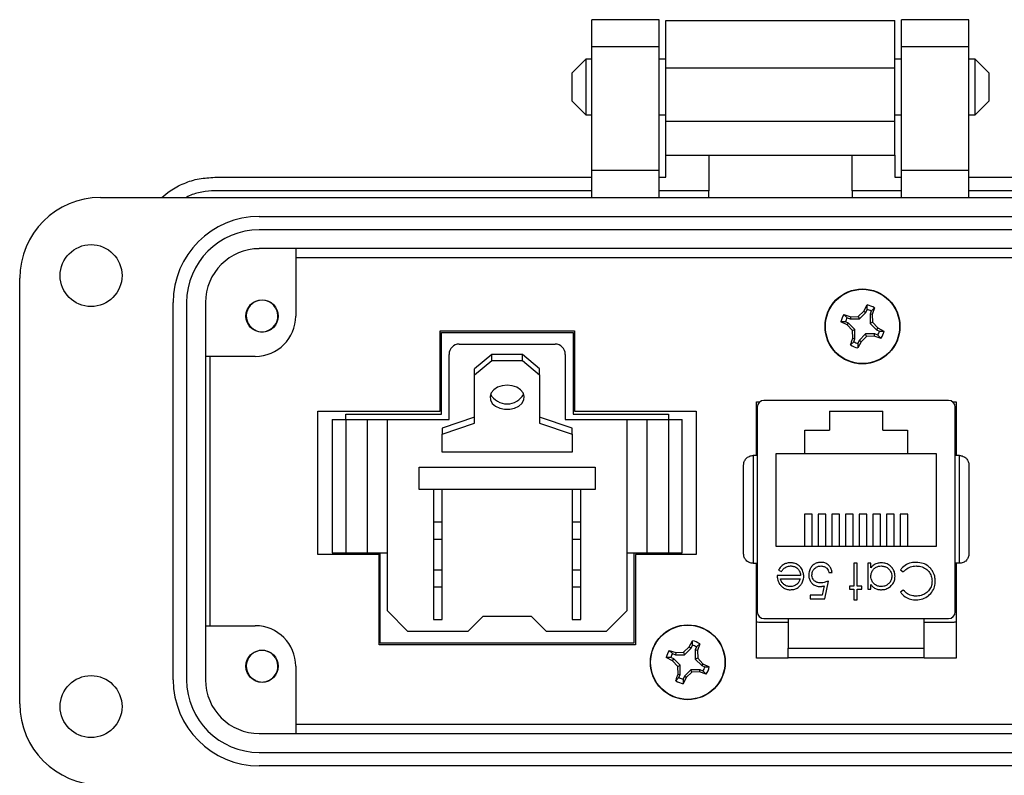
# Model space of a CAD drawing. Units: inches. Extents: x 0.4 to 8, y 0.3 to 10.7.
# Drawn here: x 1.2 to 2.6, y 5 to 6.1 of the extents above; entities that cross this region are included whole.
import ezdxf

# ---------------------------------------------------------------- set-up
doc = ezdxf.new("R2010")
doc.units = ezdxf.units.IN
doc.header["$MEASUREMENT"] = 0

msp = doc.modelspace()

# ---------------------------------------------------------------- linework, layer by layer
at = {"color": 7, "linetype": 'Continuous', "lineweight": 25}
for p, q in [((2.09, 6.0666), (1.9916, 6.0666)), ((1.9916, 6.0272), (1.9916, 6.0666)), ((2.09, 6.0272), (2.09, 6.0666)), ((2.0998, 6.0653), (2.4345, 6.0653)), ((2.5427, 6.0666), (2.4443, 6.0666)), ((2.4443, 6.0272), (2.4443, 6.0666)), ((2.5427, 6.0272), (2.5427, 6.0666)), ((1.9916, 6.0272), (2.09, 6.0272)), ((1.9916, 5.8461), (1.9916, 6.0272)), ((2.09, 5.8461), (2.09, 6.0272)), ((2.4443, 6.0272), (2.5427, 6.0272)), ((2.4443, 5.8461), (2.4443, 6.0272)), ((2.5427, 5.8461), (2.5427, 6.0272)), ((1.9824, 6.0088), (1.9621, 5.9885)), ((1.9916, 6.0088), (1.9824, 6.0088)), ((1.9824, 6.0088), (1.9824, 5.9275)), ((2.0998, 6.0088), (2.09, 6.0088)), ((2.4443, 6.0088), (2.4345, 6.0088)), ((2.5519, 6.0088), (2.5427, 6.0088)), ((2.5722, 5.9885), (2.5519, 6.0088)), ((2.5519, 5.9275), (2.5519, 6.0088)), ((1.9621, 5.9885), (1.9621, 5.9478)), ((2.0998, 5.9964), (2.4345, 5.9964)), ((2.0998, 5.9176), (2.0998, 5.9964)), ((2.4345, 5.9176), (2.4345, 5.9964)), ((2.5722, 5.9682), (2.5722, 5.9885)), ((2.5722, 5.9478), (2.5722, 5.9682)), ((1.9621, 5.9478), (1.9824, 5.9275)), ((2.5519, 5.9275), (2.5722, 5.9478)), ((1.9824, 5.9275), (1.9916, 5.9275)), ((2.09, 5.9275), (2.0998, 5.9275)), ((2.4345, 5.9176), (2.0998, 5.9176)), ((2.4345, 5.9275), (2.4443, 5.9275)), ((2.5427, 5.9275), (2.5519, 5.9275)), ((2.0998, 5.8684), (2.1623, 5.8684)), ((2.0998, 5.8363), (2.0998, 5.8684)), ((2.1623, 5.8684), (2.372, 5.8684)), ((2.1623, 5.8684), (2.1623, 5.8166)), ((2.372, 5.8684), (2.4345, 5.8684)), ((2.372, 5.8166), (2.372, 5.8684)), ((2.4345, 5.8684), (2.4345, 5.8363)), ((2.09, 5.8461), (1.9916, 5.8461)), ((1.9916, 5.8068), (1.9916, 5.8461)), ((2.09, 5.8068), (2.09, 5.8461)), ((2.5427, 5.8461), (2.4443, 5.8461)), ((2.4443, 5.8068), (2.4443, 5.8461)), ((2.5427, 5.8068), (2.5427, 5.8461)), ((1.4404, 5.8363), (1.9916, 5.8363)), ((2.09, 5.8363), (2.0998, 5.8363)), ((2.4345, 5.8363), (2.4443, 5.8363)), ((2.5427, 5.8363), (3.0939, 5.8363)), ((1.9916, 5.8166), (1.4404, 5.8166)), ((2.1623, 5.8166), (2.09, 5.8166)), ((2.1623, 5.8068), (2.1623, 5.8166)), ((2.4443, 5.8166), (2.372, 5.8166)), ((2.372, 5.8166), (2.372, 5.8068)), ((3.0939, 5.8166), (2.5427, 5.8166)), ((1.2731, 5.8068), (3.2612, 5.8068)), ((1.5053, 5.7792), (3.029, 5.7792)), ((3.029, 5.7595), (1.5053, 5.7595)), ((3.029, 5.732), (1.5053, 5.732)), ((1.5585, 5.732), (1.5585, 5.6335)), ((1.5585, 5.7189), (2.9758, 5.7189)), ((1.155, 5.0666), (1.155, 5.6886)), ((1.3794, 5.102), (1.3794, 5.6532)), ((1.399, 5.6532), (1.399, 5.102)), ((1.4266, 5.6532), (1.4266, 5.102)), ((2.3892, 5.6405), (2.394, 5.6497)), ((2.392, 5.6387), (2.3939, 5.6432)), ((2.3939, 5.6432), (2.394, 5.6497)), ((2.4045, 5.6454), (2.3999, 5.6407)), ((2.4045, 5.6454), (2.4013, 5.6355)), ((2.36, 5.6357), (2.3699, 5.6325)), ((2.36, 5.6357), (2.3647, 5.6311)), ((2.3647, 5.6311), (2.3692, 5.6293)), ((2.3699, 5.6325), (2.3692, 5.6293)), ((2.3692, 5.6293), (2.3826, 5.6292)), ((2.3699, 5.6325), (2.381, 5.6329)), ((2.381, 5.6329), (2.3892, 5.6405)), ((2.381, 5.6329), (2.3826, 5.6292)), ((2.3826, 5.6292), (2.392, 5.6387)), ((2.3892, 5.6405), (2.392, 5.6387)), ((2.3999, 5.6407), (2.3981, 5.6362)), ((2.3981, 5.6362), (2.3981, 5.6228)), ((2.4013, 5.6355), (2.3981, 5.6362)), ((2.4013, 5.6355), (2.4017, 5.6243)), ((1.5003, 5.6122), (1.4938, 5.616)), ((2.3648, 5.6204), (2.3556, 5.6252)), ((2.3622, 5.6251), (2.3556, 5.6252)), ((2.3667, 5.6232), (2.3622, 5.6251)), ((2.3648, 5.6204), (2.3667, 5.6232)), ((2.3725, 5.6122), (2.3648, 5.6204)), ((2.3761, 5.6138), (2.3667, 5.6232)), ((2.4017, 5.6243), (2.3981, 5.6228)), ((2.3981, 5.6228), (2.4075, 5.6134)), ((2.4017, 5.6243), (2.4094, 5.6161)), ((2.4094, 5.6161), (2.4075, 5.6134)), ((2.4094, 5.6161), (2.4185, 5.6114)), ((1.5183, 5.6122), (1.5163, 5.6114)), ((1.7695, 5.4945), (1.7695, 5.6121)), ((1.7695, 5.6121), (1.9662, 5.6121)), ((1.7716, 5.6095), (1.9643, 5.6095)), ((1.7716, 5.4903), (1.7716, 5.6095)), ((1.9643, 5.6095), (1.9643, 5.4903)), ((1.9662, 5.6121), (1.9662, 5.4945)), ((2.3725, 5.6122), (2.3761, 5.6138)), ((2.3729, 5.601), (2.3725, 5.6122)), ((2.3729, 5.601), (2.3761, 5.6004)), ((2.3743, 5.5959), (2.3761, 5.6004)), ((2.3761, 5.6004), (2.3761, 5.6138)), ((2.3916, 5.6073), (2.3822, 5.5979)), ((2.3931, 5.6037), (2.385, 5.596)), ((2.405, 5.6073), (2.3916, 5.6073)), ((2.3931, 5.6037), (2.3916, 5.6073)), ((2.4043, 5.604), (2.3931, 5.6037)), ((2.4043, 5.604), (2.405, 5.6073)), ((2.4142, 5.6009), (2.4043, 5.604)), ((2.4095, 5.6055), (2.405, 5.6073)), ((2.4075, 5.6134), (2.412, 5.6115)), ((2.4142, 5.6009), (2.4095, 5.6055)), ((2.412, 5.6115), (2.4185, 5.6114)), ((1.7976, 5.5925), (1.9376, 5.5925)), ((2.3697, 5.5912), (2.3743, 5.5959)), ((2.385, 5.596), (2.3802, 5.5868)), ((2.3803, 5.5934), (2.3802, 5.5868)), ((2.3822, 5.5979), (2.3803, 5.5934)), ((2.385, 5.596), (2.3822, 5.5979)), ((1.4994, 5.5745), (1.4266, 5.5745)), ((1.4334, 5.1808), (1.4334, 5.5745)), ((1.7826, 5.4825), (1.7826, 5.5775)), ((1.8451, 5.5775), (1.8201, 5.5563)), ((1.8451, 5.5686), (1.8451, 5.5775)), ((1.8901, 5.5775), (1.8451, 5.5775)), ((1.8901, 5.5686), (1.8901, 5.5775)), ((1.9151, 5.5563), (1.8901, 5.5775)), ((1.9526, 5.5775), (1.9526, 5.4825)), ((1.8201, 5.5474), (1.8451, 5.5686)), ((1.8451, 5.5686), (1.8901, 5.5686)), ((1.8901, 5.5686), (1.9151, 5.5474)), ((1.8201, 5.5474), (1.8201, 5.5563)), ((1.8201, 5.4767), (1.8201, 5.5474)), ((1.9151, 5.5474), (1.9151, 5.5563)), ((1.9151, 5.5474), (1.9151, 5.4767)), ((2.2321, 5.4296), (2.2321, 5.5083)), ((2.2321, 5.5083), (2.2372, 5.5083)), ((2.2333, 5.5004), (2.2333, 5.2012)), ((2.2431, 5.5103), (2.5128, 5.5103)), ((2.5188, 5.5083), (2.5242, 5.5083)), ((2.5227, 5.2012), (2.5227, 5.5004)), ((2.5242, 5.5083), (2.5242, 5.4296)), ((1.591, 5.4945), (1.7695, 5.4945)), ((1.591, 5.2848), (1.591, 5.4945)), ((1.6317, 5.4903), (1.7716, 5.4903)), ((1.6317, 5.4825), (1.6317, 5.4903)), ((1.8201, 5.4856), (1.7726, 5.4696)), ((1.9626, 5.4696), (1.9151, 5.4856)), ((1.9643, 5.4903), (2.1035, 5.4903)), ((1.9662, 5.4945), (2.1441, 5.4945)), ((2.1035, 5.4903), (2.1035, 5.4825)), ((2.1441, 5.4945), (2.1441, 5.2849)), ((2.339, 5.4943), (2.417, 5.4943)), ((2.339, 5.4943), (2.339, 5.4668)), ((2.417, 5.4668), (2.417, 5.4943)), ((1.6116, 5.4825), (1.6116, 5.2875)), ((1.6116, 5.4825), (1.6316, 5.4825)), ((1.6316, 5.4825), (1.6316, 5.2875)), ((1.6316, 5.4825), (1.6628, 5.4825)), ((1.6628, 5.4825), (1.6628, 5.2875)), ((1.6628, 5.4825), (1.6926, 5.4825)), ((1.6926, 5.2025), (1.6926, 5.4825)), ((1.6926, 5.4825), (1.7826, 5.4825)), ((1.7726, 5.4608), (1.8201, 5.4767)), ((1.9151, 5.4767), (1.9626, 5.4608)), ((1.9526, 5.4825), (2.0426, 5.4825)), ((2.0426, 5.4825), (2.0426, 5.2025)), ((2.0426, 5.4825), (2.0723, 5.4825)), ((2.0723, 5.2875), (2.0723, 5.4825)), ((2.0723, 5.4825), (2.1036, 5.4825)), ((2.1036, 5.4825), (2.1036, 5.2875)), ((2.1036, 5.4825), (2.1236, 5.4825)), ((2.1236, 5.2875), (2.1236, 5.4825)), ((1.7726, 5.4696), (1.7726, 5.4608)), ((1.7726, 5.4343), (1.7726, 5.4608)), ((1.9626, 5.4608), (1.9626, 5.4696)), ((1.9626, 5.4608), (1.9626, 5.4343)), ((2.303, 5.4668), (2.339, 5.4668)), ((2.303, 5.4323), (2.303, 5.4668)), ((2.417, 5.4668), (2.453, 5.4668)), ((2.453, 5.4668), (2.453, 5.4323)), ((1.9626, 5.4343), (1.7726, 5.4343)), ((2.2271, 5.4296), (2.2271, 5.2721)), ((2.2333, 5.4296), (2.2271, 5.4296)), ((2.303, 5.4323), (2.2605, 5.4323)), ((2.2605, 5.4323), (2.2605, 5.2973)), ((2.453, 5.4323), (2.303, 5.4323)), ((2.4955, 5.4323), (2.453, 5.4323)), ((2.4955, 5.2973), (2.4955, 5.4323)), ((2.5289, 5.4296), (2.5227, 5.4296)), ((2.5289, 5.2721), (2.5289, 5.4296)), ((1.7388, 5.4125), (1.9963, 5.4125)), ((1.7388, 5.38), (1.7388, 5.4125)), ((1.9963, 5.4125), (1.9963, 5.38)), ((1.9963, 5.38), (1.7388, 5.38)), ((1.7601, 5.38), (1.7601, 5.3325)), ((1.7726, 5.3325), (1.7726, 5.38)), ((1.9626, 5.38), (1.9626, 5.3325)), ((1.9751, 5.3325), (1.9751, 5.38)), ((2.3135, 5.3437), (2.3024, 5.3437)), ((2.3024, 5.3437), (2.3024, 5.2973)), ((2.3135, 5.2973), (2.3135, 5.3437)), ((2.3335, 5.3437), (2.3224, 5.3437)), ((2.3224, 5.3437), (2.3224, 5.2973)), ((2.3335, 5.2973), (2.3335, 5.3437)), ((2.3535, 5.3437), (2.3424, 5.3437)), ((2.3424, 5.3437), (2.3424, 5.2973)), ((2.3535, 5.2973), (2.3535, 5.3437)), ((2.3735, 5.3437), (2.3624, 5.3437)), ((2.3624, 5.3437), (2.3624, 5.2973)), ((2.3735, 5.2973), (2.3735, 5.3437)), ((2.3935, 5.3437), (2.3824, 5.3437)), ((2.3824, 5.3437), (2.3824, 5.2973)), ((2.3935, 5.2973), (2.3935, 5.3437)), ((2.4135, 5.3437), (2.4024, 5.3437)), ((2.4024, 5.3437), (2.4024, 5.2973)), ((2.4135, 5.2973), (2.4135, 5.3437)), ((2.4335, 5.3437), (2.4224, 5.3437)), ((2.4224, 5.3437), (2.4224, 5.2973)), ((2.4335, 5.2973), (2.4335, 5.3437)), ((2.4535, 5.3437), (2.4424, 5.3437)), ((2.4424, 5.3437), (2.4424, 5.2973)), ((2.4535, 5.2973), (2.4535, 5.3437)), ((1.7601, 5.3325), (1.7726, 5.3325)), ((1.7601, 5.3325), (1.7601, 5.3075)), ((1.7726, 5.3075), (1.7726, 5.3325)), ((1.9626, 5.3325), (1.9751, 5.3325)), ((1.9626, 5.3325), (1.9626, 5.3075)), ((1.9751, 5.3075), (1.9751, 5.3325)), ((1.7601, 5.3075), (1.7726, 5.3075)), ((1.7601, 5.3075), (1.7601, 5.2625)), ((1.7726, 5.2625), (1.7726, 5.3075)), ((1.9626, 5.3075), (1.9751, 5.3075)), ((1.9626, 5.3075), (1.9626, 5.2625)), ((1.9751, 5.2625), (1.9751, 5.3075)), ((1.6807, 5.2848), (1.591, 5.2848)), ((1.6116, 5.2875), (1.6316, 5.2875)), ((1.6316, 5.2875), (1.6628, 5.2875)), ((1.6628, 5.2875), (1.6926, 5.2875)), ((1.6807, 5.1528), (1.6807, 5.2848)), ((1.6822, 5.1554), (1.6822, 5.2875)), ((2.0426, 5.2875), (2.0723, 5.2875)), ((2.053, 5.2875), (2.053, 5.1554)), ((2.1441, 5.2849), (2.0551, 5.2848)), ((2.0551, 5.2848), (2.0551, 5.1528)), ((2.0723, 5.2875), (2.1036, 5.2875)), ((2.1036, 5.2875), (2.1236, 5.2875)), ((2.2605, 5.2973), (2.4955, 5.2973)), ((2.2271, 5.2721), (2.2333, 5.2721)), ((2.2321, 5.1333), (2.2321, 5.2721)), ((2.3793, 5.2722), (2.3746, 5.2722)), ((2.3746, 5.2722), (2.3746, 5.2388)), ((2.3793, 5.2388), (2.3793, 5.2722)), ((2.3993, 5.2722), (2.3947, 5.2722)), ((2.3947, 5.2722), (2.3947, 5.2341)), ((2.3993, 5.2656), (2.3993, 5.2722)), ((2.5289, 5.2721), (2.5227, 5.2721)), ((2.5242, 5.2721), (2.5242, 5.1333)), ((1.7601, 5.2625), (1.7601, 5.2375)), ((1.7601, 5.2625), (1.7726, 5.2625)), ((1.7726, 5.2375), (1.7726, 5.2625)), ((1.9626, 5.2625), (1.9751, 5.2625)), ((1.9626, 5.2625), (1.9626, 5.2375)), ((1.9751, 5.2375), (1.9751, 5.2625)), ((2.2965, 5.2542), (2.2625, 5.2542)), ((2.2645, 5.2623), (2.2686, 5.2602)), ((2.3379, 5.2588), (2.3426, 5.2588)), ((2.4427, 5.2626), (2.4468, 5.2595)), ((2.2671, 5.2495), (2.296, 5.2495)), ((2.3319, 5.2201), (2.3372, 5.2461)), ((2.3993, 5.2341), (2.3993, 5.2412)), ((1.7601, 5.2375), (1.7726, 5.2375)), ((1.7601, 5.2375), (1.7601, 5.19)), ((1.7726, 5.19), (1.7726, 5.2375)), ((1.9626, 5.2375), (1.9751, 5.2375)), ((1.9626, 5.2375), (1.9626, 5.19)), ((1.9751, 5.19), (1.9751, 5.2375)), ((2.3282, 5.2254), (2.3105, 5.2254)), ((2.3105, 5.2254), (2.3105, 5.2201)), ((2.3311, 5.2391), (2.3282, 5.2254)), ((2.3746, 5.2388), (2.368, 5.2388)), ((2.368, 5.2388), (2.368, 5.2341)), ((2.368, 5.2341), (2.3746, 5.2341)), ((2.3746, 5.2341), (2.3746, 5.2188)), ((2.386, 5.2388), (2.3793, 5.2388)), ((2.3793, 5.2188), (2.3793, 5.2341)), ((2.3793, 5.2341), (2.386, 5.2341)), ((2.386, 5.2341), (2.386, 5.2388)), ((2.3947, 5.2341), (2.3993, 5.2341)), ((2.4468, 5.2328), (2.4427, 5.2297)), ((2.3105, 5.2201), (2.3319, 5.2201)), ((2.3746, 5.2188), (2.3793, 5.2188)), ((1.7226, 5.1725), (1.6926, 5.2025)), ((2.0426, 5.2025), (2.0126, 5.1725)), ((1.7601, 5.19), (1.7726, 5.19)), ((1.8101, 5.1725), (1.8326, 5.195)), ((1.8326, 5.195), (1.9026, 5.195)), ((1.9026, 5.195), (1.9251, 5.1725)), ((1.9626, 5.19), (1.9751, 5.19)), ((2.2786, 5.1858), (2.2355, 5.1858)), ((2.2431, 5.1914), (2.5128, 5.1914)), ((2.2786, 5.1914), (2.2786, 5.1481)), ((2.4774, 5.1481), (2.4774, 5.1914)), ((2.5205, 5.1858), (2.4774, 5.1858)), ((1.4266, 5.1808), (1.4994, 5.1808)), ((1.8101, 5.1725), (1.7226, 5.1725)), ((2.0126, 5.1725), (1.9251, 5.1725)), ((2.053, 5.1554), (1.6822, 5.1554)), ((2.1338, 5.1498), (2.1386, 5.159)), ((2.1385, 5.1524), (2.1386, 5.159)), ((2.1491, 5.1546), (2.1445, 5.1499)), ((2.1491, 5.1546), (2.1459, 5.1447)), ((2.0551, 5.1528), (1.6807, 5.1528)), ((2.1046, 5.1449), (2.1144, 5.1417)), ((2.1046, 5.1449), (2.1093, 5.1403)), ((2.1093, 5.1403), (2.1138, 5.1385)), ((2.1144, 5.1417), (2.1138, 5.1385)), ((2.1144, 5.1417), (2.1256, 5.1421)), ((2.1256, 5.1421), (2.1338, 5.1498)), ((2.1256, 5.1421), (2.1271, 5.1385)), ((2.1271, 5.1385), (2.1366, 5.1479)), ((2.1338, 5.1498), (2.1366, 5.1479)), ((2.1366, 5.1479), (2.1385, 5.1524)), ((2.1445, 5.1499), (2.1426, 5.1454)), ((2.1426, 5.1454), (2.1426, 5.132)), ((2.1459, 5.1447), (2.1426, 5.1454)), ((2.1459, 5.1447), (2.1463, 5.1335)), ((2.2786, 5.1481), (2.4774, 5.1481)), ((2.1094, 5.1296), (2.1002, 5.1344)), ((2.1068, 5.1343), (2.1002, 5.1344)), ((2.1113, 5.1324), (2.1068, 5.1343)), ((2.1094, 5.1296), (2.1113, 5.1324)), ((2.1171, 5.1215), (2.1094, 5.1296)), ((2.1207, 5.123), (2.1113, 5.1324)), ((2.1138, 5.1385), (2.1271, 5.1385)), ((2.1463, 5.1335), (2.1426, 5.132)), ((2.1426, 5.132), (2.1521, 5.1226)), ((2.1463, 5.1335), (2.1539, 5.1254)), ((2.1539, 5.1254), (2.1521, 5.1226)), ((2.1539, 5.1254), (2.1631, 5.1206)), ((2.2785, 5.1333), (2.2321, 5.1333)), ((2.2786, 5.1333), (2.2786, 5.1343)), ((2.4774, 5.1333), (2.4774, 5.1343)), ((2.5242, 5.1333), (2.4775, 5.1333)), ((1.5585, 5.1217), (1.5585, 5.0233)), ((2.1171, 5.1215), (2.1207, 5.123)), ((2.1174, 5.1103), (2.1171, 5.1215)), ((2.1174, 5.1103), (2.1207, 5.1096)), ((2.1207, 5.1096), (2.1207, 5.123)), ((2.1362, 5.1165), (2.1268, 5.1071)), ((2.1377, 5.1129), (2.1295, 5.1052)), ((2.1377, 5.1129), (2.1362, 5.1165)), ((2.1496, 5.1165), (2.1362, 5.1165)), ((2.1489, 5.1133), (2.1377, 5.1129)), ((2.1489, 5.1133), (2.1496, 5.1165)), ((2.1588, 5.1101), (2.1489, 5.1133)), ((2.1541, 5.1147), (2.1496, 5.1165)), ((2.1521, 5.1226), (2.1566, 5.1207)), ((2.1588, 5.1101), (2.1541, 5.1147)), ((2.1566, 5.1207), (2.1631, 5.1206)), ((1.5003, 5.1004), (1.4938, 5.1041)), ((1.5183, 5.1004), (1.516, 5.0995)), ((2.1143, 5.1004), (2.1188, 5.1051)), ((2.1188, 5.1051), (2.1207, 5.1096)), ((2.1295, 5.1052), (2.1248, 5.096)), ((2.1249, 5.1026), (2.1248, 5.096)), ((2.1268, 5.1071), (2.1249, 5.1026)), ((2.1295, 5.1052), (2.1268, 5.1071)), ((2.9758, 5.0364), (1.5585, 5.0364)), ((1.5053, 5.0233), (3.029, 5.0233)), ((1.5053, 4.9957), (3.029, 4.9957)), ((3.029, 4.976), (1.5053, 4.976))]:
    msp.add_line(p, q, dxfattribs=at)
at = {"color": 7, "linetype": 'Continuous', "lineweight": 25, "flags": 128}
msp.add_lwpolyline([(1.8676, 5.5324), (1.8602, 5.5316), (1.8535, 5.5293), (1.848, 5.5257), (1.8443, 5.5212), (1.8426, 5.516), (1.8432, 5.5108), (1.8459, 5.5059), (1.8506, 5.5018), (1.8567, 5.4988), (1.8638, 5.4972), (1.8713, 5.4972), (1.8784, 5.4988), (1.8846, 5.5018), (1.8892, 5.5059), (1.8919, 5.5108), (1.8925, 5.516), (1.8908, 5.5212), (1.8871, 5.5257), (1.8816, 5.5293), (1.8749, 5.5316), (1.8676, 5.5324)], dxfattribs=at)
at = {"color": 7, "linetype": 'Continuous', "lineweight": 25}
for centre, radius in [((1.2593, 5.6926), 0.0453), ((2.3871, 5.6183), 0.0548), ((2.3871, 5.6183), 0.0543), ((1.5093, 5.6335), 0.0236), ((2.1317, 5.1275), 0.0547), ((2.1317, 5.1275), 0.0543), ((1.5093, 5.1217), 0.0236), ((1.2593, 5.0627), 0.0453)]:
    msp.add_circle(centre, radius, dxfattribs=at)
for centre, radius, start, end in [((1.2731, 5.6886), 0.1181, 90, 180), ((1.5053, 5.6532), 0.126, 90, 180), ((1.5053, 5.6532), 0.1063, 90, 180), ((1.5053, 5.6532), 0.0787, 90, 180), ((1.5093, 5.6335), 0.0231, 292.8192, 247.1808), ((2.3871, 5.6183), 0.0258, 60.2083, 74.7463), ((2.3871, 5.6183), 0.0322, 57.3284, 77.6263), ((1.4994, 5.6335), 0.0591, 270, 0), ((2.3871, 5.6183), 0.0322, 147.3284, 167.6263), ((2.3871, 5.6183), 0.0258, 150.2083, 164.7463), ((1.5093, 5.6335), 0.0231, 247.1808, 292.8192), ((2.3871, 5.6183), 0.0258, 330.2083, 344.7463), ((2.3871, 5.6183), 0.0322, 327.3284, 347.6263), ((1.7976, 5.5775), 0.015, 90, 180), ((1.9376, 5.5775), 0.015, 0, 90), ((2.3871, 5.6183), 0.0322, 237.3284, 257.6263), ((2.3871, 5.6183), 0.0258, 240.2083, 254.7463), ((1.8676, 5.533), 0.0279, 209.7983, 330.2017), ((2.2431, 5.5004), 0.00984, 90, 180), ((2.5128, 5.5004), 0.00984, 0, 90), ((2.2431, 5.2012), 0.00984, 180, 270), ((2.5128, 5.2012), 0.00984, 270, 360), ((1.4994, 5.1217), 0.0591, 0, 90), ((2.1317, 5.1275), 0.0322, 57.3284, 77.6263), ((1.5093, 5.1217), 0.0231, 292.8192, 247.1808), ((2.1317, 5.1275), 0.0322, 147.3284, 167.6263), ((2.1317, 5.1275), 0.0258, 150.2083, 164.7463), ((2.1317, 5.1275), 0.0258, 60.2083, 74.7463), ((2.1317, 5.1275), 0.0258, 330.2083, 344.7463), ((2.1317, 5.1275), 0.0322, 327.3284, 347.6263), ((1.5053, 5.102), 0.126, 180, 270), ((1.5053, 5.102), 0.1063, 180, 270), ((1.5053, 5.102), 0.0787, 180, 270), ((1.5093, 5.1217), 0.0231, 247.1808, 292.8192), ((2.1317, 5.1275), 0.0322, 237.3284, 257.6263), ((2.1317, 5.1275), 0.0258, 240.2083, 254.7463), ((1.2731, 5.0666), 0.1181, 180, 270)]:
    msp.add_arc(centre, radius, start, end, dxfattribs=at)
for points in [[(2.0998, 5.9964), (2.0998, 6.0009), (2.0998, 6.0099), (2.0998, 6.0229), (2.0998, 6.0349), (2.0998, 6.0454), (2.0998, 6.054), (2.0998, 6.0604), (2.0998, 6.0645), (2.0998, 6.065), (2.0998, 6.0653)], [(2.4345, 5.9964), (2.4345, 6.0009), (2.4345, 6.0099), (2.4345, 6.0229), (2.4345, 6.0349), (2.4345, 6.0454), (2.4345, 6.054), (2.4345, 6.0604), (2.4345, 6.0645), (2.4345, 6.065), (2.4345, 6.0653)], [(2.0998, 5.8684), (2.0998, 5.8692), (2.0998, 5.8706), (2.0998, 5.882), (2.0998, 5.8983), (2.0998, 5.9112), (2.0998, 5.9176)], [(2.4345, 5.8684), (2.4345, 5.8692), (2.4345, 5.8706), (2.4345, 5.882), (2.4345, 5.8983), (2.4345, 5.9112), (2.4345, 5.9176)]]:
    msp.add_open_spline(points, degree=3, dxfattribs=at)
for points, knots in [([(1.363, 5.8068), (1.3668, 5.8101), (1.3765, 5.8186), (1.395, 5.8279), (1.4172, 5.835), (1.4326, 5.8358), (1.4404, 5.8363)], [0, 0, 0, 0, 0.179228, 0.452819, 0.726409, 1, 1, 1, 1]), ([(1.4404, 5.8166), (1.434, 5.8162), (1.4211, 5.8153), (1.4069, 5.8115), (1.3998, 5.8076), (1.3983, 5.8068)], [0, 0, 0, 0, 0.44279, 0.885579, 1, 1, 1, 1]), ([(2.3697, 5.5912), (2.3702, 5.5928), (2.3712, 5.596), (2.3723, 5.5993), (2.3729, 5.601)], [0, 0, 0, 0, 0.497757, 1, 1, 1, 1]), ([(2.2133, 5.4158), (2.2135, 5.4175), (2.2138, 5.4208), (2.2163, 5.4247), (2.2191, 5.4271), (2.2216, 5.4285), (2.2243, 5.4294), (2.2262, 5.4295), (2.2271, 5.4296)], [0, 0, 0, 0, 0.249862, 0.499278, 0.633896, 0.761405, 0.882985, 1, 1, 1, 1]), ([(2.5289, 5.4296), (2.5298, 5.4295), (2.5316, 5.4294), (2.5344, 5.4285), (2.5369, 5.4271), (2.5397, 5.4247), (2.5421, 5.4208), (2.5425, 5.4175), (2.5427, 5.4158)], [0, 0, 0, 0, 0.117003, 0.23858, 0.366093, 0.500722, 0.750153, 1, 1, 1, 1]), ([(2.2133, 5.2859), (2.2133, 5.2909), (2.2133, 5.3009), (2.2133, 5.317), (2.2133, 5.3337), (2.2133, 5.3508), (2.2133, 5.368), (2.2133, 5.3902), (2.2133, 5.4056), (2.2133, 5.4158)], [0, 0, 0, 0, 0.123198, 0.246433, 0.373288, 0.500218, 0.627073, 0.754004, 1, 1, 1, 1]), ([(2.5427, 5.4158), (2.5427, 5.4108), (2.5427, 5.4008), (2.5427, 5.3847), (2.5427, 5.368), (2.5427, 5.3508), (2.5427, 5.3337), (2.5427, 5.3115), (2.5427, 5.296), (2.5427, 5.2859)], [0, 0, 0, 0, 0.1231976, 0.2464326, 0.3732878, 0.5002182, 0.6270734, 0.7540038, 1, 1, 1, 1]), ([(2.2271, 5.2721), (2.2262, 5.2721), (2.2243, 5.2723), (2.2216, 5.2731), (2.2191, 5.2745), (2.2163, 5.277), (2.2138, 5.2809), (2.2135, 5.2842), (2.2133, 5.2859)], [0, 0, 0, 0, 0.117003, 0.23858, 0.366092, 0.500722, 0.750138, 1, 1, 1, 1]), ([(2.5427, 5.2859), (2.5425, 5.2842), (2.5421, 5.2809), (2.5397, 5.277), (2.5369, 5.2745), (2.5344, 5.2731), (2.5316, 5.2723), (2.5298, 5.2721), (2.5289, 5.2721)], [0, 0, 0, 0, 0.249847, 0.499277, 0.633896, 0.761404, 0.882985, 1, 1, 1, 1]), ([(2.282, 5.2729), (2.2804, 5.2728), (2.277, 5.2726), (2.2719, 5.2706), (2.2674, 5.2672), (2.2654, 5.2639), (2.2645, 5.2623)], [0, 0, 0, 0, 0.232523, 0.466575, 0.748598, 1, 1, 1, 1]), ([(2.3012, 5.2533), (2.3011, 5.2549), (2.3008, 5.2589), (2.2981, 5.2647), (2.2936, 5.2699), (2.2877, 5.2725), (2.2838, 5.2728), (2.282, 5.2729)], [0, 0, 0, 0, 0.164505, 0.39077, 0.615906, 0.826148, 1, 1, 1, 1]), ([(2.3267, 5.2735), (2.325, 5.2734), (2.3216, 5.2732), (2.3166, 5.2712), (2.3125, 5.2675), (2.3095, 5.2624), (2.3086, 5.2581), (2.3085, 5.2555), (2.3085, 5.2552)], [0, 0, 0, 0, 0.174415, 0.349735, 0.551137, 0.736913, 0.96151, 1, 1, 1, 1]), ([(2.3426, 5.2588), (2.3423, 5.2605), (2.3416, 5.2638), (2.3388, 5.2683), (2.3347, 5.2719), (2.3303, 5.2734), (2.3276, 5.2735), (2.3267, 5.2735)], [0, 0, 0, 0, 0.212074, 0.425626, 0.660525, 0.884497, 1, 1, 1, 1]), ([(2.4149, 5.2729), (2.4132, 5.2728), (2.4094, 5.2725), (2.4038, 5.2702), (2.4008, 5.2671), (2.3993, 5.2656)], [0, 0, 0, 0, 0.283612, 0.639892, 1, 1, 1, 1]), ([(2.4347, 5.2531), (2.4346, 5.2547), (2.4344, 5.2585), (2.4319, 5.2639), (2.4276, 5.2688), (2.4217, 5.2723), (2.4171, 5.2727), (2.4149, 5.2729)], [0, 0, 0, 0, 0.161547, 0.36108, 0.561274, 0.786876, 1, 1, 1, 1]), ([(2.4654, 5.2735), (2.4637, 5.2735), (2.4589, 5.2733), (2.4513, 5.2707), (2.4456, 5.2663), (2.4432, 5.2632), (2.4427, 5.2626)], [0, 0, 0, 0, 0.192434, 0.554967, 0.907486, 1, 1, 1, 1]), ([(2.4869, 5.2644), (2.4857, 5.2656), (2.4826, 5.2688), (2.4754, 5.2728), (2.469, 5.2732), (2.4654, 5.2735)], [0, 0, 0, 0, 0.208838, 0.55458, 1, 1, 1, 1]), ([(2.2625, 5.2542), (2.2625, 5.2525), (2.2628, 5.2485), (2.2644, 5.2439), (2.2662, 5.2415), (2.2666, 5.241)], [0, 0, 0, 0, 0.356628, 0.855062, 1, 1, 1, 1]), ([(2.2686, 5.2602), (2.2696, 5.2616), (2.2715, 5.2644), (2.2761, 5.2673), (2.2801, 5.2681), (2.2823, 5.2682), (2.2826, 5.2682)], [0, 0, 0, 0, 0.297211, 0.599987, 0.949663, 1, 1, 1, 1]), ([(2.2826, 5.2682), (2.2843, 5.268), (2.2877, 5.2677), (2.292, 5.265), (2.295, 5.2613), (2.2963, 5.2575), (2.2965, 5.2551), (2.2965, 5.2542)], [0, 0, 0, 0, 0.230429, 0.46312, 0.667229, 0.871644, 1, 1, 1, 1]), ([(2.3085, 5.2552), (2.3086, 5.2535), (2.3088, 5.2501), (2.3109, 5.2453), (2.3145, 5.2413), (2.3194, 5.2386), (2.3231, 5.2383), (2.3249, 5.2381)], [0, 0, 0, 0, 0.1902685, 0.3821113, 0.5825746, 0.7920403, 1, 1, 1, 1]), ([(2.3132, 5.255), (2.3134, 5.2567), (2.3136, 5.2598), (2.3162, 5.2637), (2.3196, 5.2666), (2.3233, 5.268), (2.3256, 5.2681), (2.3264, 5.2682)], [0, 0, 0, 0, 0.243896, 0.449886, 0.65506, 0.887762, 1, 1, 1, 1]), ([(2.3258, 5.2435), (2.3241, 5.2436), (2.3211, 5.2438), (2.3173, 5.2458), (2.3147, 5.2487), (2.3134, 5.2519), (2.3132, 5.254), (2.3132, 5.255)], [0, 0, 0, 0, 0.263795, 0.464149, 0.664706, 0.85486, 1, 1, 1, 1]), ([(2.3264, 5.2682), (2.328, 5.268), (2.3311, 5.2677), (2.3348, 5.2653), (2.3371, 5.2621), (2.3376, 5.2599), (2.3379, 5.2588)], [0, 0, 0, 0, 0.289264, 0.579675, 0.786378, 1, 1, 1, 1]), ([(2.3993, 5.2532), (2.3995, 5.2549), (2.3998, 5.2583), (2.4023, 5.2628), (2.4061, 5.266), (2.4103, 5.2679), (2.4133, 5.2681), (2.4147, 5.2682)], [0, 0, 0, 0, 0.211364, 0.424634, 0.625696, 0.825589, 1, 1, 1, 1]), ([(2.4147, 5.2682), (2.4164, 5.268), (2.4198, 5.2677), (2.4244, 5.2652), (2.4278, 5.2613), (2.4298, 5.2571), (2.43, 5.2542), (2.4301, 5.2531)], [0, 0, 0, 0, 0.212169, 0.425637, 0.642578, 0.85651, 1, 1, 1, 1]), ([(2.4468, 5.2595), (2.448, 5.2607), (2.451, 5.2639), (2.4573, 5.2675), (2.4627, 5.2679), (2.4654, 5.2682)], [0, 0, 0, 0, 0.236922, 0.615113, 1, 1, 1, 1]), ([(2.4654, 5.2682), (2.4671, 5.2681), (2.4714, 5.2679), (2.4781, 5.2655), (2.4842, 5.2604), (2.4882, 5.2537), (2.4886, 5.2487), (2.4888, 5.2462)], [0, 0, 0, 0, 0.140226, 0.362821, 0.583049, 0.793992, 1, 1, 1, 1]), ([(2.4935, 5.2458), (2.4934, 5.2475), (2.4932, 5.2524), (2.4911, 5.2589), (2.488, 5.2629), (2.4869, 5.2644)], [0, 0, 0, 0, 0.249302, 0.724769, 1, 1, 1, 1]), ([(2.2666, 5.241), (2.2677, 5.2397), (2.2699, 5.2371), (2.2746, 5.2345), (2.2788, 5.2335), (2.2813, 5.2335), (2.2819, 5.2335)], [0, 0, 0, 0, 0.2840254, 0.5699152, 0.8971985, 1, 1, 1, 1]), ([(2.2817, 5.2381), (2.28, 5.2383), (2.2766, 5.2386), (2.2723, 5.2408), (2.2689, 5.2443), (2.2677, 5.2474), (2.2672, 5.2493), (2.2671, 5.2495)], [0, 0, 0, 0, 0.252722, 0.506477, 0.712209, 0.963937, 1, 1, 1, 1]), ([(2.2915, 5.2417), (2.2901, 5.2407), (2.288, 5.2392), (2.2845, 5.2383), (2.2826, 5.2382), (2.2817, 5.2381)], [0, 0, 0, 0, 0.474645, 0.732583, 1, 1, 1, 1]), ([(2.2819, 5.2335), (2.2836, 5.2336), (2.287, 5.2338), (2.292, 5.2358), (2.2951, 5.2385), (2.2966, 5.2403), (2.2968, 5.2406)], [0, 0, 0, 0, 0.2942025, 0.590269, 0.93694, 1, 1, 1, 1]), ([(2.296, 5.2495), (2.2958, 5.2487), (2.2952, 5.2471), (2.2939, 5.2443), (2.2924, 5.2427), (2.2915, 5.2417)], [0, 0, 0, 0, 0.274693, 0.549748, 1, 1, 1, 1]), ([(2.2968, 5.2406), (2.2978, 5.2419), (2.3, 5.2452), (2.3011, 5.2497), (2.3012, 5.2526), (2.3012, 5.2533)], [0, 0, 0, 0, 0.367555, 0.852041, 1, 1, 1, 1]), ([(2.3372, 5.2461), (2.3357, 5.2456), (2.333, 5.2446), (2.3292, 5.2437), (2.3269, 5.2435), (2.3258, 5.2435)], [0, 0, 0, 0, 0.422534, 0.708995, 1, 1, 1, 1]), ([(2.4147, 5.2381), (2.413, 5.2383), (2.4096, 5.2385), (2.4051, 5.241), (2.4015, 5.2447), (2.3996, 5.249), (2.3994, 5.252), (2.3993, 5.2532)], [0, 0, 0, 0, 0.210629, 0.422752, 0.624732, 0.847999, 1, 1, 1, 1]), ([(2.3993, 5.2412), (2.4004, 5.2399), (2.4025, 5.2372), (2.4071, 5.2346), (2.4114, 5.2336), (2.414, 5.2335), (2.4147, 5.2335)], [0, 0, 0, 0, 0.280494, 0.563253, 0.870998, 1, 1, 1, 1]), ([(2.4147, 5.2335), (2.4164, 5.2336), (2.4202, 5.2338), (2.4257, 5.2363), (2.4307, 5.2407), (2.4342, 5.2465), (2.4346, 5.251), (2.4347, 5.2531)], [0, 0, 0, 0, 0.161895, 0.364644, 0.567169, 0.802754, 1, 1, 1, 1]), ([(2.4301, 5.2531), (2.4299, 5.2514), (2.4295, 5.248), (2.4269, 5.2435), (2.423, 5.2402), (2.4187, 5.2384), (2.4159, 5.2382), (2.4147, 5.2381)], [0, 0, 0, 0, 0.212592, 0.426041, 0.641964, 0.849022, 1, 1, 1, 1]), ([(2.4655, 5.2188), (2.4671, 5.2188), (2.472, 5.219), (2.4798, 5.2216), (2.4872, 5.2276), (2.4922, 5.2354), (2.4934, 5.2419), (2.4935, 5.2453), (2.4935, 5.2458)], [0, 0, 0, 0, 0.115494, 0.33686, 0.551594, 0.764665, 0.964438, 1, 1, 1, 1]), ([(2.4888, 5.2462), (2.4887, 5.2445), (2.4885, 5.2405), (2.486, 5.2345), (2.4812, 5.2291), (2.4748, 5.2254), (2.4693, 5.2242), (2.4662, 5.2241), (2.4658, 5.2241)], [0, 0, 0, 0, 0.141518, 0.341562, 0.535707, 0.736986, 0.964684, 1, 1, 1, 1]), ([(2.3249, 5.2381), (2.3258, 5.2382), (2.3272, 5.2382), (2.3293, 5.2387), (2.3305, 5.239), (2.3311, 5.2391)], [0, 0, 0, 0, 0.40132, 0.699894, 1, 1, 1, 1]), ([(2.4427, 5.2297), (2.4438, 5.2284), (2.4467, 5.2249), (2.4531, 5.2208), (2.46, 5.2189), (2.4642, 5.2188), (2.4655, 5.2188)], [0, 0, 0, 0, 0.1920861, 0.5183288, 0.8524385, 1, 1, 1, 1]), ([(2.4658, 5.2241), (2.4641, 5.2242), (2.4597, 5.2244), (2.4527, 5.2269), (2.4488, 5.2308), (2.4468, 5.2328)], [0, 0, 0, 0, 0.233383, 0.616449, 1, 1, 1, 1]), ([(2.2355, 5.1858), (2.2343, 5.1859), (2.233, 5.1859), (2.2321, 5.1867), (2.2321, 5.1867)], [0, 0, 0, 0, 0.946974, 1, 1, 1, 1]), ([(2.5243, 5.1871), (2.5239, 5.1868), (2.5228, 5.186), (2.5214, 5.1859), (2.5205, 5.1858)], [0, 0, 0, 0, 0.3606136, 1, 1, 1, 1]), ([(2.2786, 5.1343), (2.2786, 5.1345), (2.2786, 5.1348), (2.2786, 5.1376), (2.2786, 5.1417), (2.2786, 5.1454), (2.2786, 5.1475), (2.2786, 5.1481)], [0, 0, 0, 0, 0.24575, 0.492044, 0.721823, 0.928391, 1, 1, 1, 1]), ([(2.4774, 5.1343), (2.4774, 5.1345), (2.4774, 5.1348), (2.4774, 5.1376), (2.4774, 5.1417), (2.4774, 5.1454), (2.4774, 5.1475), (2.4774, 5.1481)], [0, 0, 0, 0, 0.24575, 0.492044, 0.721823, 0.928391, 1, 1, 1, 1]), ([(2.2786, 5.1343), (2.2863, 5.1343), (2.3017, 5.1343), (2.3264, 5.1343), (2.3519, 5.1343), (2.378, 5.1343), (2.4041, 5.1343), (2.4295, 5.1343), (2.4542, 5.1343), (2.4697, 5.1343), (2.4774, 5.1343)], [0, 0, 0, 0, 0.123335, 0.246695, 0.373323, 0.5, 0.626627, 0.753304, 0.87664, 1, 1, 1, 1]), ([(2.1143, 5.1004), (2.1148, 5.102), (2.1157, 5.1052), (2.1169, 5.1086), (2.1174, 5.1103)], [0, 0, 0, 0, 0.497757, 1, 1, 1, 1])]:
    msp.add_open_spline(points, degree=3, knots=knots, dxfattribs=at)

doc.saveas('drawing.dxf')
